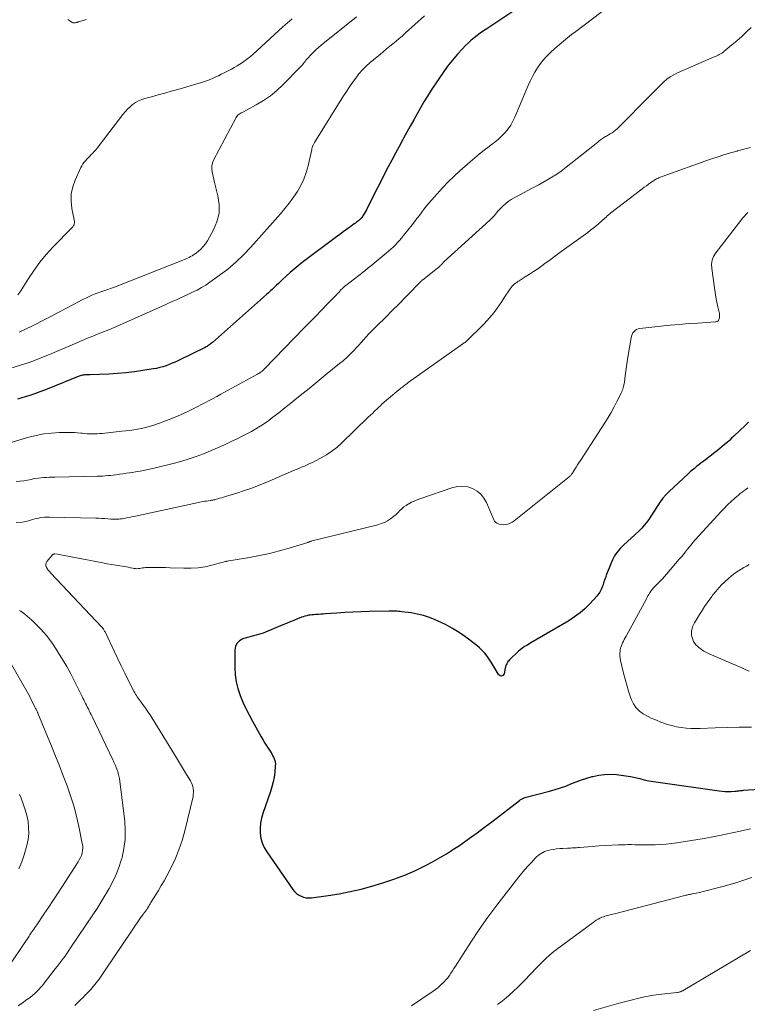
# Model space of a CAD drawing. Units: feet. Extents: x 2034996 to 2040005, y 539996 to 545000.
# Drawn here: x 2036669 to 2036809, y 540585 to 540775 of the extents above; entities that cross this region are included whole.
import ezdxf

# ---------------------------------------------------------------- set-up
doc = ezdxf.new("R2010")
doc.units = ezdxf.units.FT
doc.header["$LTSCALE"] = 100
doc.header["$MEASUREMENT"] = 0
doc.layers.add('CONTOUR INDEX', color=32, linetype='Continuous', lineweight=25)
doc.layers.add('CONTOUR INTERMEDIATE', color=40, linetype='Continuous', lineweight=15)

msp = doc.modelspace()

# ---------------------------------------------------------------- linework, layer by layer
at = {"layer": 'CONTOUR INDEX', "flags": 128}
for points, elevation in [([(2036765.07, 540777.57), (2036758.68, 540773.38), (2036758.05, 540772.95), (2036757.42, 540772.52), (2036756.81, 540772.06), (2036756.21, 540771.6), (2036755.62, 540771.11), (2036755.06, 540770.6), (2036754.51, 540770.07), (2036753.99, 540769.52), (2036753.01, 540768.44), (2036752.04, 540767.32), (2036751.11, 540766.16), (2036750.23, 540764.96), (2036749.39, 540763.74), (2036747.95, 540761.51), (2036747.24, 540760.38), (2036746.54, 540759.25), (2036745.87, 540758.1), (2036745.21, 540756.94), (2036744.57, 540755.77), (2036743.92, 540754.61), (2036743.27, 540753.44), (2036742.62, 540752.28), (2036742.46, 540751.99), (2036741.74, 540750.68), (2036741.03, 540749.37), (2036740.34, 540748.04), (2036739.65, 540746.71), (2036735.62, 540738.76), (2036735.45, 540738.43), (2036735.27, 540738.1), (2036735.07, 540737.78), (2036734.87, 540737.46), (2036734.54, 540736.94), (2036734.5, 540736.89), (2036734.46, 540736.84), (2036734.42, 540736.79), (2036734.37, 540736.74), (2036734.32, 540736.69), (2036734.27, 540736.65), (2036734.22, 540736.61), (2036734.17, 540736.56), (2036733.9, 540736.34), (2036733.7, 540736.19), (2036733.51, 540736.04), (2036733.32, 540735.9), (2036733.12, 540735.75), (2036732.24, 540735.11), (2036731.61, 540734.64), (2036730.97, 540734.17), (2036730.34, 540733.7), (2036729.71, 540733.23), (2036723.08, 540728.27), (2036722.28, 540727.65), (2036721.49, 540727.01), (2036720.72, 540726.34), (2036719.97, 540725.65), (2036719.26, 540724.98), (2036718.87, 540724.62), (2036718.48, 540724.25), (2036718.1, 540723.89), (2036717.71, 540723.52), (2036717.33, 540723.16), (2036716.94, 540722.79), (2036716.54, 540722.44), (2036716.15, 540722.08), (2036705.73, 540712.86), (2036705.57, 540712.72), (2036705.4, 540712.59), (2036705.24, 540712.46), (2036705.07, 540712.33), (2036704.89, 540712.22), (2036704.71, 540712.1), (2036704.53, 540712), (2036704.34, 540711.9), (2036699.18, 540709.37), (2036698.59, 540709.09), (2036698.01, 540708.84), (2036697.41, 540708.6), (2036696.8, 540708.38), (2036696.19, 540708.18), (2036695.57, 540708.01), (2036694.95, 540707.87), (2036694.32, 540707.75), (2036692.33, 540707.44), (2036690.7, 540707.21), (2036689.07, 540707.01), (2036687.42, 540706.87), (2036685.78, 540706.77), (2036682.15, 540706.62), (2036681.97, 540706.61), (2036681.79, 540706.61), (2036681.61, 540706.61), (2036681.42, 540706.61), (2036681.24, 540706.61), (2036681.06, 540706.6), (2036680.88, 540706.58), (2036680.7, 540706.55), (2036680.64, 540706.53), (2036680.43, 540706.48), (2036680.22, 540706.42), (2036680.02, 540706.35), (2036679.82, 540706.28), (2036674.18, 540703.99), (2036673.33, 540703.66), (2036672.47, 540703.33), (2036671.61, 540703.02), (2036670.75, 540702.72), (2036669.88, 540702.44), (2036669, 540702.17), (2036668.12, 540701.91)], 820), ([(2036809.16, 540697.48), (2036808.57, 540696.92), (2036806.34, 540694.8), (2036805.9, 540694.38), (2036805.46, 540693.97), (2036805.01, 540693.57), (2036804.55, 540693.16), (2036804.09, 540692.77), (2036803.63, 540692.38), (2036803.16, 540692), (2036802.68, 540691.63), (2036800.83, 540690.22), (2036800.41, 540689.89), (2036799.98, 540689.56), (2036799.56, 540689.24), (2036799.13, 540688.91), (2036798.71, 540688.58), (2036798.3, 540688.24), (2036797.89, 540687.88), (2036797.5, 540687.52), (2036793.85, 540684.12), (2036793.24, 540683.5), (2036792.66, 540682.85), (2036792.13, 540682.15), (2036791.64, 540681.42), (2036791.47, 540681.15), (2036791.09, 540680.54), (2036790.7, 540679.93), (2036790.31, 540679.33), (2036789.91, 540678.73), (2036789.49, 540678.15), (2036789.04, 540677.59), (2036788.56, 540677.06), (2036788.05, 540676.55), (2036785.03, 540673.74), (2036784.71, 540673.43), (2036784.4, 540673.12), (2036784.11, 540672.78), (2036783.82, 540672.44), (2036783.56, 540672.09), (2036783.32, 540671.72), (2036783.11, 540671.33), (2036782.93, 540670.93), (2036781.91, 540668.44), (2036781.72, 540667.96), (2036781.54, 540667.48), (2036781.37, 540666.99), (2036781.21, 540666.5), (2036781.09, 540666.13), (2036780.99, 540665.83), (2036780.88, 540665.53), (2036780.75, 540665.24), (2036780.61, 540664.95), (2036780.46, 540664.68), (2036780.29, 540664.41), (2036780.1, 540664.16), (2036779.89, 540663.91), (2036778.55, 540662.45), (2036777.63, 540661.53), (2036776.66, 540660.68), (2036775.61, 540659.91), (2036774.52, 540659.2), (2036767.19, 540654.92), (2036766.88, 540654.74), (2036766.57, 540654.56), (2036766.26, 540654.37), (2036765.95, 540654.19), (2036765.65, 540653.99), (2036765.36, 540653.78), (2036765.08, 540653.56), (2036764.81, 540653.32), (2036763.06, 540651.65), (2036762.9, 540651.48), (2036762.76, 540651.3), (2036762.64, 540651.1), (2036762.53, 540650.9), (2036762.44, 540650.68), (2036762.36, 540650.46), (2036762.3, 540650.23), (2036762.24, 540650.01), (2036762.02, 540648.96), (2036761.79, 540648.65), (2036761.53, 540648.5), (2036761.25, 540648.57), (2036760.93, 540648.79), (2036760.27, 540649.94), (2036759.91, 540650.56), (2036759.53, 540651.17), (2036759.13, 540651.77), (2036758.72, 540652.36), (2036758.28, 540652.92), (2036757.81, 540653.45), (2036757.29, 540653.93), (2036756.75, 540654.39), (2036754.6, 540656.01), (2036753.35, 540656.9), (2036752.05, 540657.72), (2036750.7, 540658.45), (2036749.32, 540659.11), (2036748.72, 540659.37), (2036747.59, 540659.81), (2036746.45, 540660.18), (2036745.27, 540660.46), (2036744.08, 540660.68), (2036742.29, 540660.93), (2036741.99, 540660.97), (2036741.68, 540661), (2036741.37, 540661.01), (2036741.06, 540661.02), (2036740.75, 540661.02), (2036740.44, 540661.02), (2036740.13, 540661.01), (2036739.82, 540661.01), (2036735.96, 540660.95), (2036734.41, 540660.91), (2036732.86, 540660.85), (2036731.31, 540660.76), (2036729.77, 540660.66), (2036727.53, 540660.49), (2036727.1, 540660.46), (2036726.67, 540660.43), (2036726.24, 540660.41), (2036725.81, 540660.38), (2036725.64, 540660.38), (2036725.3, 540660.35), (2036724.95, 540660.32), (2036724.61, 540660.28), (2036724.27, 540660.23), (2036723.93, 540660.16), (2036723.59, 540660.07), (2036723.26, 540659.97), (2036722.94, 540659.85), (2036722.16, 540659.54), (2036721.46, 540659.25), (2036720.75, 540658.97), (2036720.04, 540658.68), (2036719.34, 540658.38), (2036716.01, 540656.99), (2036715.55, 540656.82), (2036715.1, 540656.65), (2036714.63, 540656.52), (2036714.16, 540656.4), (2036713.68, 540656.28), (2036713.21, 540656.16), (2036712.74, 540656.03), (2036712.27, 540655.89), (2036711.63, 540655.69), (2036710.99, 540655.33), (2036710.49, 540654.87), (2036710.2, 540654.26), (2036710.06, 540653.54), (2036710.07, 540650.16), (2036710.16, 540648.78), (2036710.34, 540647.43), (2036710.67, 540646.1), (2036711.1, 540644.79), (2036711.63, 540643.51), (2036712.2, 540642.25), (2036712.82, 540641.01), (2036713.48, 540639.79), (2036715.16, 540636.79), (2036715.51, 540636.18), (2036715.87, 540635.58), (2036716.24, 540634.98), (2036716.62, 540634.4), (2036716.99, 540633.83), (2036717.18, 540633.52), (2036717.36, 540633.21), (2036717.52, 540632.89), (2036717.67, 540632.56), (2036717.78, 540632.23), (2036717.86, 540631.89), (2036717.89, 540631.54), (2036717.88, 540631.19), (2036717.76, 540629.99), (2036717.63, 540629.04), (2036717.46, 540628.1), (2036717.22, 540627.18), (2036716.94, 540626.26), (2036715.49, 540622.01), (2036715.23, 540621.08), (2036715.05, 540620.13), (2036714.98, 540619.17), (2036714.98, 540618.2), (2036715.11, 540617.25), (2036715.34, 540616.34), (2036715.73, 540615.47), (2036716.21, 540614.64), (2036721.26, 540607.35), (2036721.59, 540606.95), (2036721.96, 540606.59), (2036722.38, 540606.29), (2036722.84, 540606.04), (2036723.33, 540605.86), (2036723.83, 540605.74), (2036724.35, 540605.71), (2036724.87, 540605.74), (2036728.08, 540606.19), (2036730.2, 540606.53), (2036732.32, 540606.94), (2036734.41, 540607.44), (2036736.48, 540607.99), (2036738.6, 540608.61), (2036740.75, 540609.32), (2036742.87, 540610.1), (2036744.94, 540611.02), (2036746.97, 540612.03), (2036748.18, 540612.68), (2036749.56, 540613.45), (2036750.93, 540614.25), (2036752.26, 540615.1), (2036753.57, 540615.98), (2036753.9, 540616.21), (2036755.36, 540617.25), (2036756.8, 540618.29), (2036758.24, 540619.36), (2036759.66, 540620.43), (2036764.95, 540624.5), (2036765.1, 540624.61), (2036765.26, 540624.71), (2036765.41, 540624.8), (2036765.58, 540624.88), (2036765.74, 540624.95), (2036765.91, 540625.02), (2036766.09, 540625.08), (2036766.26, 540625.13), (2036770.79, 540626.33), (2036771.84, 540626.62), (2036772.87, 540626.95), (2036773.89, 540627.31), (2036774.9, 540627.7), (2036775.9, 540628.1), (2036776.92, 540628.47), (2036777.95, 540628.8), (2036778.99, 540629.12), (2036779.13, 540629.16), (2036780.26, 540629.41), (2036781.39, 540629.56), (2036782.53, 540629.58), (2036783.67, 540629.51), (2036784.59, 540629.4), (2036785.49, 540629.28), (2036786.39, 540629.13), (2036787.28, 540628.94), (2036788.17, 540628.73), (2036789.05, 540628.52), (2036789.94, 540628.33), (2036790.84, 540628.17), (2036791.74, 540628.03), (2036803.52, 540626.37), (2036804.09, 540626.31), (2036804.66, 540626.27), (2036805.23, 540626.26), (2036805.81, 540626.28), (2036806.54, 540626.32), (2036806.75, 540626.34), (2036806.96, 540626.36), (2036807.17, 540626.38), (2036807.38, 540626.4), (2036807.59, 540626.42), (2036807.8, 540626.44), (2036808.01, 540626.46), (2036808.22, 540626.48), (2036821.94, 540627.39)], 800)]:
    msp.add_lwpolyline(points, dxfattribs=dict(at, elevation=elevation))
at = {"layer": 'CONTOUR INTERMEDIATE', "flags": 128}
for points, elevation in [([(2036783.9, 540779.01), (2036775.84, 540772.86), (2036775.03, 540772.23), (2036774.23, 540771.6), (2036773.44, 540770.96), (2036772.65, 540770.3), (2036772.29, 540769.99), (2036771.7, 540769.48), (2036771.12, 540768.95), (2036770.56, 540768.4), (2036770.02, 540767.84), (2036769.5, 540767.25), (2036769.01, 540766.64), (2036768.57, 540766), (2036768.16, 540765.34), (2036767.97, 540765), (2036767.5, 540764.15), (2036767.05, 540763.29), (2036766.64, 540762.4), (2036766.25, 540761.51), (2036764.11, 540756.34), (2036763.72, 540755.54), (2036763.28, 540754.76), (2036762.77, 540754.04), (2036762.19, 540753.35), (2036761.57, 540752.7), (2036760.91, 540752.08), (2036760.23, 540751.5), (2036759.52, 540750.95), (2036759.1, 540750.64), (2036758.18, 540749.94), (2036757.26, 540749.22), (2036756.37, 540748.48), (2036755.49, 540747.72), (2036753.47, 540745.94), (2036752.32, 540744.89), (2036751.2, 540743.82), (2036750.13, 540742.7), (2036749.08, 540741.56), (2036748.05, 540740.38), (2036747.55, 540739.8), (2036747.06, 540739.21), (2036746.58, 540738.61), (2036746.12, 540738), (2036745.66, 540737.38), (2036745.2, 540736.77), (2036744.73, 540736.16), (2036744.26, 540735.56), (2036742.62, 540733.46), (2036742.25, 540733), (2036741.86, 540732.55), (2036741.45, 540732.11), (2036741.03, 540731.68), (2036740.59, 540731.27), (2036740.15, 540730.87), (2036739.7, 540730.47), (2036739.25, 540730.08), (2036736.15, 540727.51), (2036735.88, 540727.29), (2036735.61, 540727.07), (2036735.34, 540726.84), (2036735.06, 540726.62), (2036734.79, 540726.4), (2036734.52, 540726.18), (2036734.24, 540725.97), (2036733.96, 540725.75), (2036731.46, 540723.84), (2036731.38, 540723.78), (2036731.29, 540723.71), (2036731.21, 540723.64), (2036731.13, 540723.57), (2036731.05, 540723.5), (2036730.98, 540723.43), (2036730.9, 540723.35), (2036730.83, 540723.28), (2036730.54, 540722.98), (2036730.32, 540722.75), (2036730.11, 540722.52), (2036729.89, 540722.3), (2036729.67, 540722.07), (2036727.89, 540720.24), (2036726.78, 540719.1), (2036725.68, 540717.96), (2036724.57, 540716.81), (2036723.46, 540715.67), (2036715.79, 540707.77), (2036715.64, 540707.62), (2036715.48, 540707.48), (2036715.32, 540707.34), (2036715.15, 540707.2), (2036714.98, 540707.08), (2036714.8, 540706.96), (2036714.62, 540706.85), (2036714.44, 540706.74), (2036708.1, 540703.27), (2036707.36, 540702.87), (2036706.62, 540702.46), (2036705.88, 540702.06), (2036705.14, 540701.66), (2036704.39, 540701.27), (2036703.65, 540700.88), (2036702.9, 540700.49), (2036702.14, 540700.12), (2036700.86, 540699.48), (2036699.56, 540698.87), (2036698.25, 540698.3), (2036696.91, 540697.78), (2036695.55, 540697.3), (2036694.27, 540696.87), (2036693.54, 540696.65), (2036692.81, 540696.45), (2036692.06, 540696.28), (2036691.32, 540696.13), (2036690.56, 540696.01), (2036689.81, 540695.9), (2036689.05, 540695.8), (2036688.29, 540695.72), (2036684.48, 540695.33), (2036684, 540695.29), (2036683.52, 540695.25), (2036683.03, 540695.23), (2036682.54, 540695.22), (2036682.06, 540695.23), (2036681.57, 540695.25), (2036681.09, 540695.29), (2036680.61, 540695.34), (2036680.36, 540695.38), (2036679.75, 540695.45), (2036679.14, 540695.49), (2036678.53, 540695.51), (2036677.92, 540695.52), (2036676.17, 540695.48), (2036674.69, 540695.38), (2036673.22, 540695.22), (2036671.77, 540694.93), (2036670.33, 540694.57), (2036661.43, 540691.97)], 816), ([(2036746.68, 540775.85), (2036742.94, 540772.49), (2036742.36, 540771.97), (2036741.76, 540771.46), (2036741.16, 540770.97), (2036740.55, 540770.48), (2036739.94, 540769.99), (2036739.34, 540769.5), (2036738.74, 540769), (2036738.14, 540768.5), (2036736.2, 540766.85), (2036735.43, 540766.16), (2036734.7, 540765.43), (2036734.02, 540764.65), (2036733.38, 540763.84), (2036732.77, 540763), (2036732.17, 540762.14), (2036731.6, 540761.28), (2036731.04, 540760.41), (2036725.44, 540751.44), (2036725.37, 540751.31), (2036725.29, 540751.18), (2036725.22, 540751.05), (2036725.15, 540750.91), (2036725.09, 540750.81), (2036725.06, 540750.73), (2036725.02, 540750.64), (2036724.99, 540750.55), (2036724.97, 540750.46), (2036724.96, 540750.37), (2036724.94, 540750.27), (2036724.92, 540750.18), (2036724.9, 540750.09), (2036724.22, 540746.95), (2036723.86, 540745.64), (2036723.41, 540744.38), (2036722.83, 540743.16), (2036722.15, 540741.99), (2036721.38, 540740.86), (2036720.58, 540739.76), (2036719.73, 540738.69), (2036718.85, 540737.65), (2036713.17, 540731.27), (2036711.74, 540729.78), (2036710.26, 540728.35), (2036708.69, 540727.02), (2036707.05, 540725.76), (2036705.27, 540724.48), (2036704.46, 540723.94), (2036703.64, 540723.43), (2036702.79, 540722.97), (2036701.93, 540722.54), (2036701.53, 540722.36), (2036700.85, 540722.05), (2036700.16, 540721.73), (2036699.48, 540721.42), (2036698.79, 540721.11), (2036698.11, 540720.8), (2036697.42, 540720.5), (2036696.74, 540720.19), (2036696.05, 540719.88), (2036687.8, 540716.2), (2036686.78, 540715.76), (2036685.76, 540715.32), (2036684.74, 540714.91), (2036683.71, 540714.5), (2036682.68, 540714.09), (2036681.65, 540713.68), (2036680.63, 540713.25), (2036679.61, 540712.82), (2036674.32, 540710.55), (2036673.83, 540710.34), (2036673.35, 540710.14), (2036672.87, 540709.94), (2036672.38, 540709.74), (2036671.89, 540709.55), (2036671.4, 540709.36), (2036670.91, 540709.19), (2036670.41, 540709.02), (2036664.99, 540707.31)], 824), ([(2036721.13, 540775.27), (2036720.67, 540774.9), (2036720.22, 540774.52), (2036719.78, 540774.13), (2036719.33, 540773.73), (2036713.53, 540768.42), (2036713.06, 540768.01), (2036712.58, 540767.61), (2036712.08, 540767.23), (2036711.57, 540766.87), (2036711.05, 540766.53), (2036710.51, 540766.2), (2036709.97, 540765.89), (2036709.42, 540765.59), (2036707.99, 540764.85), (2036707.46, 540764.59), (2036706.94, 540764.32), (2036706.41, 540764.07), (2036705.87, 540763.82), (2036705.34, 540763.59), (2036704.79, 540763.37), (2036704.24, 540763.18), (2036703.67, 540763), (2036699.09, 540761.68), (2036697.81, 540761.32), (2036696.54, 540760.96), (2036695.26, 540760.61), (2036693.98, 540760.27), (2036692.74, 540759.94), (2036692.1, 540759.73), (2036691.49, 540759.47), (2036690.91, 540759.13), (2036690.36, 540758.74), (2036689.85, 540758.3), (2036689.36, 540757.84), (2036688.9, 540757.34), (2036688.47, 540756.81), (2036683.88, 540750.82), (2036683.56, 540750.42), (2036683.23, 540750.02), (2036682.89, 540749.63), (2036682.54, 540749.26), (2036682.38, 540749.09), (2036682.1, 540748.8), (2036681.83, 540748.51), (2036681.55, 540748.21), (2036681.27, 540747.92), (2036681.01, 540747.62), (2036680.77, 540747.3), (2036680.57, 540746.95), (2036680.38, 540746.6), (2036679.28, 540744.19), (2036678.81, 540742.85), (2036678.52, 540741.5), (2036678.49, 540740.11), (2036678.63, 540738.71), (2036679.12, 540736.18), (2036679.14, 540736.02), (2036679.14, 540735.87), (2036679.1, 540735.72), (2036679.05, 540735.57), (2036678.98, 540735.43), (2036678.9, 540735.3), (2036678.8, 540735.17), (2036678.7, 540735.05), (2036674.95, 540731.21), (2036673.67, 540729.8), (2036672.45, 540728.34), (2036671.34, 540726.81), (2036670.29, 540725.22), (2036669.33, 540723.64), (2036668.78, 540722.83), (2036668.18, 540722.07)], 832), ([(2036733.52, 540775.66), (2036726.75, 540770.21), (2036726.22, 540769.76), (2036725.7, 540769.3), (2036725.2, 540768.82), (2036724.72, 540768.32), (2036724.15, 540767.7), (2036723.97, 540767.49), (2036723.79, 540767.28), (2036723.62, 540767.06), (2036723.45, 540766.84), (2036723.28, 540766.62), (2036723.11, 540766.41), (2036722.92, 540766.2), (2036722.73, 540766), (2036719.35, 540762.54), (2036718.16, 540761.44), (2036716.92, 540760.41), (2036715.58, 540759.5), (2036714.19, 540758.68), (2036711.71, 540757.35), (2036711.51, 540757.24), (2036711.32, 540757.13), (2036711.12, 540757.02), (2036710.92, 540756.91), (2036710.74, 540756.78), (2036710.58, 540756.64), (2036710.44, 540756.47), (2036710.32, 540756.28), (2036705.96, 540748.03), (2036705.75, 540747.49), (2036705.62, 540746.94), (2036705.61, 540746.37), (2036705.67, 540745.79), (2036705.81, 540745.21), (2036705.95, 540744.62), (2036706.1, 540744.04), (2036706.24, 540743.45), (2036706.82, 540741.15), (2036707.05, 540739.45), (2036707.02, 540737.78), (2036706.61, 540736.16), (2036705.95, 540734.57), (2036704.78, 540732.48), (2036704.4, 540731.89), (2036703.98, 540731.35), (2036703.5, 540730.86), (2036702.97, 540730.4), (2036702.39, 540729.96), (2036702.11, 540729.76), (2036701.84, 540729.58), (2036701.54, 540729.42), (2036701.25, 540729.28), (2036700.94, 540729.14), (2036700.64, 540729.01), (2036700.33, 540728.88), (2036700.02, 540728.75), (2036686.84, 540723.53), (2036686.48, 540723.39), (2036686.11, 540723.25), (2036685.74, 540723.13), (2036685.37, 540723.01), (2036684.99, 540722.89), (2036684.62, 540722.77), (2036684.25, 540722.64), (2036683.88, 540722.51), (2036682.91, 540722.16), (2036682.63, 540722.06), (2036682.35, 540721.95), (2036682.09, 540721.82), (2036681.82, 540721.69), (2036681.56, 540721.55), (2036681.3, 540721.41), (2036681.03, 540721.28), (2036680.77, 540721.14), (2036677.61, 540719.47), (2036676.09, 540718.68), (2036674.57, 540717.89), (2036673.05, 540717.11), (2036671.53, 540716.34), (2036670.89, 540716.02), (2036669.68, 540715.42), (2036668.45, 540714.83)], 828), ([(2036681.39, 540775.15), (2036680.85, 540774.98), (2036679.88, 540774.7), (2036679.83, 540774.68), (2036679.77, 540774.66), (2036679.72, 540774.64), (2036679.67, 540774.62), (2036679.61, 540774.6), (2036679.56, 540774.58), (2036679.51, 540774.57), (2036679.45, 540774.55), (2036679.26, 540774.5), (2036679.11, 540774.48), (2036678.96, 540774.48), (2036678.83, 540774.53), (2036678.69, 540774.59), (2036678.23, 540774.92), (2036677.87, 540775.18)], 836), ([(2036809.69, 540773.61), (2036808.77, 540772.75), (2036807.85, 540771.9), (2036806.9, 540771.07), (2036805.94, 540770.25), (2036804.42, 540768.98), (2036804.21, 540768.82), (2036803.99, 540768.66), (2036803.76, 540768.52), (2036803.52, 540768.39), (2036803.28, 540768.27), (2036803.04, 540768.15), (2036802.79, 540768.04), (2036802.54, 540767.93), (2036795.47, 540764.86), (2036794.75, 540764.5), (2036794.07, 540764.09), (2036793.42, 540763.62), (2036792.81, 540763.1), (2036792.23, 540762.54), (2036791.64, 540761.98), (2036791.07, 540761.41), (2036790.5, 540760.84), (2036783.8, 540754.07), (2036783.49, 540753.79), (2036783.17, 540753.53), (2036782.83, 540753.29), (2036782.47, 540753.08), (2036782.13, 540752.89), (2036781.93, 540752.78), (2036781.74, 540752.67), (2036781.54, 540752.56), (2036781.35, 540752.44), (2036781.16, 540752.32), (2036780.97, 540752.2), (2036780.79, 540752.06), (2036780.62, 540751.93), (2036780.36, 540751.72), (2036780.06, 540751.47), (2036779.76, 540751.23), (2036779.46, 540750.98), (2036779.15, 540750.74), (2036774.01, 540746.67), (2036773, 540745.91), (2036771.97, 540745.19), (2036770.89, 540744.52), (2036769.8, 540743.89), (2036768.68, 540743.29), (2036767.57, 540742.68), (2036766.45, 540742.08), (2036765.33, 540741.49), (2036763.97, 540740.76), (2036763.39, 540740.41), (2036762.82, 540740.03), (2036762.29, 540739.6), (2036761.78, 540739.15), (2036761.34, 540738.71), (2036761.08, 540738.44), (2036760.82, 540738.16), (2036760.57, 540737.88), (2036760.33, 540737.58), (2036760.08, 540737.29), (2036759.83, 540737.01), (2036759.56, 540736.74), (2036759.29, 540736.48), (2036750.41, 540728.4), (2036750.28, 540728.29), (2036750.16, 540728.16), (2036750.04, 540728.04), (2036749.92, 540727.91), (2036749.84, 540727.82), (2036749.77, 540727.74), (2036749.69, 540727.65), (2036749.61, 540727.57), (2036749.53, 540727.49), (2036749.45, 540727.4), (2036749.37, 540727.33), (2036749.28, 540727.25), (2036749.19, 540727.18), (2036746.33, 540724.97), (2036746.26, 540724.91), (2036746.18, 540724.85), (2036746.11, 540724.78), (2036746.03, 540724.72), (2036745.96, 540724.65), (2036745.89, 540724.58), (2036745.82, 540724.52), (2036745.76, 540724.45), (2036741.19, 540719.76), (2036740.95, 540719.51), (2036740.7, 540719.26), (2036740.44, 540719.01), (2036740.19, 540718.76), (2036739.93, 540718.51), (2036739.68, 540718.27), (2036739.43, 540718.02), (2036739.17, 540717.77), (2036737.43, 540716.08), (2036736.92, 540715.57), (2036736.41, 540715.04), (2036735.92, 540714.51), (2036735.43, 540713.96), (2036734.95, 540713.41), (2036734.47, 540712.87), (2036733.98, 540712.33), (2036733.48, 540711.8), (2036733.14, 540711.43), (2036732.46, 540710.73), (2036731.75, 540710.05), (2036731.02, 540709.4), (2036730.28, 540708.78), (2036727.89, 540706.85), (2036726.72, 540705.91), (2036725.55, 540704.96), (2036724.39, 540704.01), (2036723.22, 540703.06), (2036722.06, 540702.11), (2036720.89, 540701.16), (2036719.71, 540700.23), (2036718.53, 540699.3), (2036717.41, 540698.42), (2036716.61, 540697.82), (2036715.81, 540697.25), (2036714.97, 540696.71), (2036714.13, 540696.2), (2036713.26, 540695.71), (2036712.39, 540695.24), (2036711.51, 540694.78), (2036710.62, 540694.34), (2036709.38, 540693.75), (2036708.05, 540693.13), (2036706.71, 540692.53), (2036705.36, 540691.95), (2036704, 540691.39), (2036702.62, 540690.87), (2036701.24, 540690.39), (2036699.83, 540689.97), (2036698.41, 540689.58), (2036694.49, 540688.61), (2036693.6, 540688.4), (2036692.7, 540688.21), (2036691.81, 540688.04), (2036690.9, 540687.89), (2036690.34, 540687.8), (2036689.72, 540687.71), (2036689.1, 540687.62), (2036688.47, 540687.53), (2036687.85, 540687.44), (2036687.62, 540687.41), (2036687.11, 540687.35), (2036686.6, 540687.28), (2036686.09, 540687.23), (2036685.58, 540687.18), (2036685.06, 540687.13), (2036684.55, 540687.1), (2036684.04, 540687.08), (2036683.52, 540687.06), (2036675.32, 540686.9), (2036674.8, 540686.89), (2036674.28, 540686.87), (2036673.77, 540686.84), (2036673.25, 540686.81), (2036672.74, 540686.76), (2036672.22, 540686.7), (2036671.71, 540686.62), (2036671.2, 540686.53), (2036670.79, 540686.44), (2036670.07, 540686.31), (2036669.35, 540686.19), (2036668.62, 540686.09), (2036667.9, 540686.02)], 812), ([(2036809.52, 540750.44), (2036808.28, 540750.13), (2036807.05, 540749.81), (2036806.94, 540749.78), (2036805.65, 540749.42), (2036804.37, 540749.03), (2036803.1, 540748.62), (2036801.84, 540748.19), (2036792.5, 540744.86), (2036792.28, 540744.78), (2036792.06, 540744.69), (2036791.85, 540744.6), (2036791.64, 540744.5), (2036791.43, 540744.4), (2036791.22, 540744.29), (2036791.02, 540744.17), (2036790.82, 540744.04), (2036790.32, 540743.71), (2036789.88, 540743.41), (2036789.45, 540743.1), (2036789.02, 540742.79), (2036788.59, 540742.46), (2036782.63, 540737.85), (2036782.39, 540737.66), (2036782.15, 540737.47), (2036781.92, 540737.27), (2036781.69, 540737.06), (2036781.47, 540736.85), (2036781.24, 540736.65), (2036781.01, 540736.45), (2036780.78, 540736.24), (2036780.23, 540735.76), (2036779.71, 540735.32), (2036779.2, 540734.9), (2036778.66, 540734.49), (2036778.13, 540734.08), (2036774.1, 540731.16), (2036773.04, 540730.38), (2036771.98, 540729.61), (2036770.91, 540728.83), (2036769.85, 540728.06), (2036769.29, 540727.65), (2036768.5, 540727.09), (2036767.71, 540726.54), (2036766.9, 540726.01), (2036766.08, 540725.49), (2036764.93, 540724.78), (2036764.68, 540724.62), (2036764.44, 540724.45), (2036764.21, 540724.28), (2036763.98, 540724.09), (2036763.76, 540723.9), (2036763.56, 540723.69), (2036763.37, 540723.47), (2036763.2, 540723.23), (2036761.99, 540721.42), (2036761.55, 540720.77), (2036761.11, 540720.12), (2036760.65, 540719.48), (2036760.2, 540718.84), (2036759.72, 540718.22), (2036759.22, 540717.61), (2036758.69, 540717.03), (2036758.15, 540716.47), (2036754.55, 540712.93), (2036754.47, 540712.88), (2036754.32, 540712.79), (2036754.25, 540712.75), (2036754.17, 540712.7), (2036754.1, 540712.65), (2036754.03, 540712.6), (2036743.51, 540705.12), (2036743.28, 540704.95), (2036743.05, 540704.78), (2036742.83, 540704.61), (2036742.6, 540704.44), (2036742.38, 540704.27), (2036742.16, 540704.09), (2036741.94, 540703.91), (2036741.72, 540703.73), (2036739.7, 540702.03), (2036739.47, 540701.83), (2036739.25, 540701.64), (2036739.02, 540701.45), (2036738.8, 540701.26), (2036738.57, 540701.06), (2036738.35, 540700.87), (2036738.14, 540700.66), (2036737.92, 540700.46), (2036737.5, 540700.06), (2036737.08, 540699.66), (2036736.66, 540699.25), (2036736.24, 540698.84), (2036735.82, 540698.44), (2036730.64, 540693.43), (2036729.73, 540692.62), (2036728.77, 540691.87), (2036727.76, 540691.2), (2036726.7, 540690.59), (2036725.52, 540689.99), (2036725.02, 540689.73), (2036724.51, 540689.49), (2036724, 540689.25), (2036723.48, 540689.03), (2036722.96, 540688.81), (2036722.44, 540688.58), (2036721.92, 540688.36), (2036721.4, 540688.14), (2036716.21, 540685.91), (2036714.79, 540685.33), (2036713.37, 540684.78), (2036711.92, 540684.28), (2036710.46, 540683.8), (2036708.26, 540683.12), (2036707.9, 540683.01), (2036707.53, 540682.9), (2036707.17, 540682.8), (2036706.8, 540682.7), (2036706.31, 540682.56), (2036706.19, 540682.53), (2036706.07, 540682.5), (2036705.95, 540682.48), (2036705.83, 540682.46), (2036705.71, 540682.44), (2036705.58, 540682.42), (2036705.46, 540682.4), (2036705.34, 540682.38), (2036704.93, 540682.33), (2036704.6, 540682.28), (2036704.27, 540682.23), (2036703.94, 540682.17), (2036703.62, 540682.11), (2036690.88, 540679.38), (2036690.4, 540679.28), (2036689.93, 540679.18), (2036689.45, 540679.09), (2036688.97, 540678.99), (2036688.63, 540678.92), (2036688.32, 540678.87), (2036688.01, 540678.83), (2036687.7, 540678.8), (2036687.39, 540678.78), (2036687.08, 540678.77), (2036686.76, 540678.77), (2036686.45, 540678.78), (2036686.14, 540678.8), (2036685.59, 540678.84), (2036685, 540678.88), (2036684.42, 540678.92), (2036683.83, 540678.94), (2036683.24, 540678.96), (2036674.29, 540679.18), (2036673.81, 540679.17), (2036673.34, 540679.15), (2036672.86, 540679.1), (2036672.39, 540679.03), (2036672.27, 540679), (2036671.86, 540678.92), (2036671.46, 540678.82), (2036671.05, 540678.71), (2036670.66, 540678.58), (2036670.26, 540678.46), (2036669.85, 540678.35), (2036669.45, 540678.28), (2036669.03, 540678.22), (2036667.87, 540678.11)], 808), ([(2036809.03, 540737.93), (2036808.09, 540736.89), (2036807.2, 540735.8), (2036802.83, 540730.13), (2036802.43, 540729.44), (2036802.14, 540728.72), (2036802.03, 540727.95), (2036802.05, 540727.15), (2036802.58, 540723.4), (2036802.72, 540722.48), (2036802.87, 540721.57), (2036803.05, 540720.66), (2036803.24, 540719.75), (2036803.54, 540718.42), (2036803.58, 540718.18), (2036803.58, 540717.94), (2036803.55, 540717.7), (2036803.5, 540717.47), (2036803.42, 540717.22), (2036803.37, 540717.12), (2036803.31, 540717.04), (2036803.23, 540716.97), (2036803.13, 540716.92), (2036803.03, 540716.88), (2036802.92, 540716.85), (2036802.81, 540716.83), (2036802.7, 540716.82), (2036799.37, 540716.61), (2036797.59, 540716.49), (2036795.82, 540716.35), (2036794.05, 540716.18), (2036792.27, 540716.01), (2036788.2, 540715.57), (2036787.88, 540715.49), (2036787.58, 540715.38), (2036787.32, 540715.2), (2036787.07, 540714.97), (2036786.87, 540714.7), (2036786.71, 540714.41), (2036786.6, 540714.1), (2036786.51, 540713.77), (2036785.9, 540710), (2036785.76, 540709.11), (2036785.63, 540708.22), (2036785.5, 540707.33), (2036785.38, 540706.43), (2036785.22, 540705.19), (2036785.18, 540704.92), (2036785.13, 540704.65), (2036785.07, 540704.39), (2036784.99, 540704.12), (2036784.91, 540703.86), (2036784.81, 540703.61), (2036784.7, 540703.36), (2036784.59, 540703.11), (2036783.78, 540701.47), (2036783.24, 540700.42), (2036782.67, 540699.38), (2036782.07, 540698.36), (2036781.44, 540697.35), (2036776.72, 540690.07), (2036776.45, 540689.66), (2036776.18, 540689.24), (2036775.92, 540688.82), (2036775.65, 540688.4), (2036775.27, 540687.79), (2036775.2, 540687.68), (2036775.12, 540687.56), (2036775.03, 540687.45), (2036774.95, 540687.34), (2036774.86, 540687.23), (2036774.76, 540687.13), (2036774.66, 540687.04), (2036774.55, 540686.95), (2036764.3, 540678.7), (2036763.94, 540678.43), (2036763.56, 540678.2), (2036763.16, 540678.01), (2036762.75, 540677.84), (2036762.71, 540677.83), (2036762.3, 540677.73), (2036761.9, 540677.69), (2036761.5, 540677.73), (2036761.09, 540677.82), (2036760.9, 540677.88), (2036760.62, 540678.02), (2036760.37, 540678.19), (2036760.18, 540678.42), (2036760.03, 540678.68), (2036758.62, 540681.99), (2036758.13, 540682.85), (2036757.54, 540683.61), (2036756.79, 540684.21), (2036755.94, 540684.71), (2036754.99, 540685), (2036754.04, 540685.14), (2036753.08, 540685.08), (2036752.12, 540684.87), (2036745.75, 540682.69), (2036745.21, 540682.49), (2036744.68, 540682.28), (2036744.16, 540682.03), (2036743.65, 540681.76), (2036743.56, 540681.71), (2036743.12, 540681.44), (2036742.69, 540681.14), (2036742.29, 540680.8), (2036741.92, 540680.43), (2036741.55, 540680.06), (2036741.16, 540679.7), (2036740.76, 540679.37), (2036740.35, 540679.04), (2036740.09, 540678.85), (2036739.52, 540678.48), (2036738.92, 540678.16), (2036738.3, 540677.91), (2036737.65, 540677.71), (2036724.96, 540674.57), (2036724.94, 540674.57), (2036724.92, 540674.56), (2036724.91, 540674.56), (2036724.89, 540674.55), (2036724.81, 540674.53), (2036724.79, 540674.53), (2036724.77, 540674.52), (2036724.75, 540674.52), (2036724.74, 540674.51), (2036724.56, 540674.45), (2036724.45, 540674.41), (2036724.34, 540674.37), (2036724.24, 540674.34), (2036724.13, 540674.3), (2036720.57, 540673.2), (2036718.67, 540672.65), (2036716.76, 540672.16), (2036714.83, 540671.74), (2036712.89, 540671.38), (2036708.55, 540670.66), (2036708.53, 540670.65), (2036708.5, 540670.65), (2036708.48, 540670.64), (2036708.46, 540670.64), (2036708.37, 540670.61), (2036708.35, 540670.61), (2036708.33, 540670.6), (2036708.3, 540670.59), (2036708.28, 540670.59), (2036705.66, 540669.89), (2036704.32, 540669.6), (2036702.98, 540669.39), (2036701.62, 540669.31), (2036700.25, 540669.3), (2036697.58, 540669.42), (2036696.7, 540669.45), (2036695.82, 540669.47), (2036694.93, 540669.47), (2036694.05, 540669.46), (2036692.86, 540669.43), (2036692.58, 540669.42), (2036692.29, 540669.39), (2036692.01, 540669.34), (2036691.73, 540669.29), (2036691.45, 540669.24), (2036691.17, 540669.22), (2036690.88, 540669.24), (2036690.6, 540669.28), (2036690.37, 540669.33), (2036689.96, 540669.41), (2036689.56, 540669.49), (2036689.16, 540669.56), (2036688.76, 540669.62), (2036687.91, 540669.76), (2036687.09, 540669.89), (2036686.26, 540670.03), (2036685.44, 540670.18), (2036684.62, 540670.34), (2036677.16, 540671.8), (2036676.84, 540671.86), (2036676.51, 540671.91), (2036676.19, 540671.96), (2036675.86, 540672), (2036675.32, 540672.06), (2036675.26, 540672.07), (2036675.2, 540672.06), (2036675.14, 540672.05), (2036675.09, 540672.04), (2036675.03, 540672.01), (2036674.98, 540671.98), (2036674.94, 540671.95), (2036674.9, 540671.9), (2036673.83, 540670.6), (2036673.68, 540670.33), (2036673.61, 540670.04), (2036673.64, 540669.75), (2036673.75, 540669.46), (2036673.94, 540669.16), (2036674.15, 540668.88), (2036674.37, 540668.61), (2036674.6, 540668.34), (2036684.38, 540658.02), (2036684.43, 540657.97), (2036684.48, 540657.92), (2036684.52, 540657.86), (2036684.57, 540657.81), (2036684.61, 540657.75), (2036684.66, 540657.69), (2036684.7, 540657.63), (2036684.74, 540657.57), (2036684.81, 540657.45), (2036684.89, 540657.32), (2036684.96, 540657.19), (2036685.03, 540657.06), (2036685.09, 540656.93), (2036686.83, 540653.22), (2036687.49, 540651.84), (2036688.15, 540650.47), (2036688.82, 540649.1), (2036689.51, 540647.74), (2036690.61, 540645.58), (2036690.75, 540645.3), (2036690.91, 540645.03), (2036691.08, 540644.77), (2036691.25, 540644.5), (2036691.43, 540644.25), (2036691.61, 540643.99), (2036691.79, 540643.74), (2036691.98, 540643.48), (2036692.47, 540642.82), (2036692.9, 540642.23), (2036693.31, 540641.63), (2036693.71, 540641.02), (2036694.1, 540640.4), (2036698.43, 540633.38), (2036699.02, 540632.42), (2036699.6, 540631.46), (2036700.18, 540630.5), (2036700.75, 540629.54), (2036701.5, 540628.28), (2036701.68, 540627.93), (2036701.83, 540627.58), (2036701.95, 540627.21), (2036702.04, 540626.83), (2036702.09, 540626.45), (2036702.1, 540626.06), (2036702.06, 540625.68), (2036702, 540625.3), (2036700.4, 540618.66), (2036699.88, 540616.81), (2036699.27, 540614.99), (2036698.54, 540613.22), (2036697.72, 540611.49), (2036696.95, 540610.01), (2036696.43, 540609.05), (2036695.89, 540608.09), (2036695.33, 540607.16), (2036694.75, 540606.23), (2036693.85, 540604.82), (2036693.71, 540604.6), (2036693.58, 540604.38), (2036693.45, 540604.16), (2036693.32, 540603.94), (2036693.23, 540603.77), (2036693.15, 540603.64), (2036693.07, 540603.5), (2036692.99, 540603.37), (2036692.9, 540603.24), (2036692.8, 540603.11), (2036692.71, 540602.98), (2036692.61, 540602.86), (2036692.51, 540602.73), (2036692.47, 540602.69), (2036692.36, 540602.54), (2036692.24, 540602.39), (2036692.13, 540602.23), (2036692.02, 540602.08), (2036684.96, 540591.58), (2036684.43, 540590.82), (2036683.89, 540590.08), (2036683.32, 540589.36), (2036682.74, 540588.65), (2036682.26, 540588.08), (2036681.9, 540587.67), (2036681.53, 540587.27), (2036681.16, 540586.87), (2036680.78, 540586.48), (2036680.39, 540586.1), (2036680, 540585.72), (2036679.6, 540585.35), (2036679.19, 540584.99)], 804), ([(2036809.01, 540684.79), (2036808.64, 540684.53), (2036808.28, 540684.27), (2036807.92, 540684), (2036807.57, 540683.72), (2036807.22, 540683.43), (2036806.88, 540683.14), (2036806.54, 540682.84), (2036805.81, 540682.17), (2036805.12, 540681.52), (2036804.45, 540680.86), (2036803.79, 540680.18), (2036803.15, 540679.49), (2036798.87, 540674.76), (2036798.48, 540674.31), (2036798.09, 540673.85), (2036797.71, 540673.38), (2036797.33, 540672.91), (2036796.96, 540672.44), (2036796.59, 540671.97), (2036796.2, 540671.5), (2036795.81, 540671.04), (2036793.36, 540668.18), (2036792.96, 540667.73), (2036792.56, 540667.29), (2036792.15, 540666.86), (2036791.73, 540666.43), (2036791.17, 540665.87), (2036791.03, 540665.73), (2036790.89, 540665.59), (2036790.76, 540665.44), (2036790.63, 540665.29), (2036790.51, 540665.14), (2036790.39, 540664.98), (2036790.28, 540664.82), (2036790.17, 540664.65), (2036790.06, 540664.48), (2036789.9, 540664.22), (2036789.75, 540663.96), (2036789.6, 540663.7), (2036789.45, 540663.44), (2036785.54, 540656.22), (2036785.37, 540655.89), (2036785.19, 540655.56), (2036785.02, 540655.23), (2036784.85, 540654.9), (2036784.7, 540654.57), (2036784.57, 540654.22), (2036784.47, 540653.87), (2036784.4, 540653.51), (2036784.38, 540653.34), (2036784.34, 540652.88), (2036784.33, 540652.43), (2036784.38, 540651.98), (2036784.46, 540651.53), (2036785.04, 540649.1), (2036785.34, 540647.92), (2036785.66, 540646.76), (2036786.02, 540645.6), (2036786.41, 540644.46), (2036786.59, 540643.95), (2036786.99, 540643.13), (2036787.48, 540642.39), (2036788.12, 540641.77), (2036788.85, 540641.23), (2036789.68, 540640.78), (2036790.52, 540640.36), (2036791.38, 540639.98), (2036792.26, 540639.63), (2036792.65, 540639.48), (2036793.51, 540639.2), (2036794.39, 540638.95), (2036795.27, 540638.75), (2036796.17, 540638.59), (2036796.19, 540638.59), (2036797.1, 540638.48), (2036798.02, 540638.41), (2036798.94, 540638.38), (2036799.86, 540638.39), (2036802.7, 540638.5), (2036805.04, 540638.58), (2036807.38, 540638.64), (2036809.72, 540638.66)], 796), ([(2036809.3, 540670.02), (2036808.77, 540669.72), (2036808.26, 540669.43), (2036807.75, 540669.13), (2036807.24, 540668.83), (2036806.74, 540668.51), (2036806.26, 540668.17), (2036805.81, 540667.81), (2036805.37, 540667.42), (2036803.84, 540665.97), (2036803.76, 540665.89), (2036803.68, 540665.81), (2036803.6, 540665.72), (2036803.53, 540665.63), (2036803.45, 540665.54), (2036803.38, 540665.45), (2036803.31, 540665.36), (2036803.23, 540665.28), (2036802.79, 540664.76), (2036802.69, 540664.65), (2036802.6, 540664.55), (2036802.51, 540664.44), (2036802.42, 540664.33), (2036802.33, 540664.22), (2036802.24, 540664.11), (2036802.16, 540664), (2036802.07, 540663.89), (2036801.2, 540662.65), (2036800.69, 540661.91), (2036800.19, 540661.16), (2036799.7, 540660.4), (2036799.23, 540659.64), (2036798.72, 540658.78), (2036798.53, 540658.41), (2036798.37, 540658.03), (2036798.26, 540657.63), (2036798.18, 540657.21), (2036798.16, 540656.8), (2036798.18, 540656.38), (2036798.26, 540655.98), (2036798.39, 540655.58), (2036798.39, 540655.57), (2036798.57, 540655.18), (2036798.79, 540654.82), (2036799.06, 540654.5), (2036799.36, 540654.2), (2036799.6, 540654.01), (2036800.06, 540653.65), (2036800.54, 540653.33), (2036801.05, 540653.05), (2036801.57, 540652.79), (2036806.18, 540650.84), (2036806.7, 540650.62), (2036807.22, 540650.39), (2036807.74, 540650.16), (2036808.25, 540649.92), (2036808.76, 540649.68), (2036809.27, 540649.43)], 792), ([(2036668.52, 540661.16), (2036668.78, 540661.01), (2036669.04, 540660.84), (2036669.29, 540660.66), (2036669.53, 540660.46), (2036670.88, 540659.28), (2036671.48, 540658.74), (2036672.07, 540658.17), (2036672.64, 540657.59), (2036673.19, 540656.99), (2036673.72, 540656.36), (2036674.22, 540655.73), (2036674.7, 540655.07), (2036675.16, 540654.39), (2036676.01, 540653.08), (2036676.85, 540651.72), (2036677.66, 540650.35), (2036678.43, 540648.94), (2036679.16, 540647.52), (2036680.44, 540644.93), (2036680.6, 540644.59), (2036680.77, 540644.26), (2036680.94, 540643.92), (2036681.1, 540643.58), (2036681.27, 540643.25), (2036681.44, 540642.91), (2036681.61, 540642.58), (2036681.78, 540642.24), (2036681.81, 540642.17), (2036682, 540641.81), (2036682.18, 540641.44), (2036682.36, 540641.07), (2036682.54, 540640.7), (2036686.53, 540632.37), (2036686.64, 540632.13), (2036686.75, 540631.89), (2036686.86, 540631.64), (2036686.98, 540631.4), (2036687.04, 540631.26), (2036687.12, 540631.09), (2036687.19, 540630.91), (2036687.26, 540630.74), (2036687.32, 540630.57), (2036687.39, 540630.39), (2036687.45, 540630.21), (2036687.5, 540630.03), (2036687.56, 540629.85), (2036687.59, 540629.74), (2036687.66, 540629.5), (2036687.71, 540629.26), (2036687.76, 540629.01), (2036687.79, 540628.77), (2036688.83, 540620.46), (2036688.94, 540618.71), (2036688.91, 540616.97), (2036688.68, 540615.25), (2036688.31, 540613.54), (2036688.16, 540613.03), (2036687.7, 540611.61), (2036687.17, 540610.21), (2036686.54, 540608.86), (2036685.84, 540607.54), (2036685.08, 540606.25), (2036684.29, 540604.97), (2036683.49, 540603.7), (2036682.66, 540602.44), (2036678.4, 540596.07), (2036678.05, 540595.55), (2036677.69, 540595.03), (2036677.33, 540594.52), (2036676.96, 540594.02), (2036676.58, 540593.51), (2036676.2, 540593.01), (2036675.82, 540592.52), (2036675.43, 540592.02), (2036673.29, 540589.27), (2036672.96, 540588.86), (2036672.61, 540588.45), (2036672.24, 540588.06), (2036671.87, 540587.67), (2036671.48, 540587.3), (2036671.08, 540586.95), (2036670.66, 540586.61), (2036670.23, 540586.29), (2036670.17, 540586.24), (2036669.7, 540585.91), (2036669.22, 540585.58), (2036668.74, 540585.26), (2036668.26, 540584.94)], 808), ([(2036666.46, 540651.63), (2036670.51, 540644.55), (2036670.52, 540644.53), (2036670.53, 540644.51), (2036670.54, 540644.5), (2036670.55, 540644.48), (2036670.58, 540644.41), (2036670.59, 540644.4), (2036670.6, 540644.38), (2036670.61, 540644.36), (2036670.62, 540644.35), (2036671.51, 540642.54), (2036671.58, 540642.4), (2036671.65, 540642.26), (2036671.72, 540642.12), (2036671.79, 540641.98), (2036671.93, 540641.71), (2036671.95, 540641.67), (2036672, 540641.56), (2036672.02, 540641.51), (2036672.04, 540641.45), (2036672.07, 540641.39), (2036672.09, 540641.34), (2036674.69, 540634.98), (2036675.46, 540633.08), (2036676.22, 540631.17), (2036676.96, 540629.26), (2036677.7, 540627.35), (2036678.38, 540625.42), (2036679, 540623.47), (2036679.52, 540621.5), (2036679.98, 540619.5), (2036680.65, 540616.23), (2036680.72, 540615.77), (2036680.73, 540615.3), (2036680.69, 540614.84), (2036680.6, 540614.38), (2036680.46, 540613.93), (2036680.29, 540613.5), (2036680.07, 540613.08), (2036679.84, 540612.67), (2036676.71, 540607.82), (2036675.85, 540606.5), (2036674.99, 540605.19), (2036674.13, 540603.89), (2036673.25, 540602.59), (2036671.87, 540600.54), (2036671.68, 540600.26), (2036671.49, 540599.99), (2036671.31, 540599.72), (2036671.12, 540599.44), (2036670.93, 540599.17), (2036670.74, 540598.9), (2036670.55, 540598.63), (2036670.37, 540598.35), (2036665.68, 540591.43)], 812), ([(2036668.53, 540625.68), (2036668.84, 540624.94), (2036669.26, 540623.85), (2036669.63, 540622.73), (2036669.93, 540621.6), (2036670.18, 540620.45), (2036670.3, 540619.29), (2036670.32, 540618.14), (2036670.19, 540616.99), (2036669.96, 540615.85), (2036669.83, 540615.37), (2036669.41, 540614.01), (2036668.95, 540612.66), (2036668.42, 540611.34)], 816), ([(2036744.12, 540584.88), (2036748.31, 540587.75), (2036748.76, 540588.07), (2036749.2, 540588.41), (2036749.62, 540588.76), (2036750.03, 540589.13), (2036750.06, 540589.15), (2036750.44, 540589.53), (2036750.8, 540589.92), (2036751.13, 540590.33), (2036751.45, 540590.76), (2036751.75, 540591.2), (2036752.05, 540591.64), (2036752.34, 540592.09), (2036752.63, 540592.54), (2036755.62, 540597.19), (2036757.23, 540599.61), (2036758.88, 540602.01), (2036760.61, 540604.35), (2036762.39, 540606.66), (2036764.86, 540609.78), (2036765.44, 540610.5), (2036766.03, 540611.2), (2036766.64, 540611.89), (2036767.27, 540612.58), (2036768.02, 540613.38), (2036768.29, 540613.64), (2036768.56, 540613.89), (2036768.86, 540614.11), (2036769.17, 540614.32), (2036769.49, 540614.51), (2036769.83, 540614.66), (2036770.17, 540614.79), (2036770.53, 540614.88), (2036770.97, 540614.98), (2036771.56, 540615.09), (2036772.15, 540615.18), (2036772.74, 540615.24), (2036773.34, 540615.28), (2036774.25, 540615.32), (2036774.54, 540615.33), (2036774.83, 540615.34), (2036775.12, 540615.36), (2036775.42, 540615.38), (2036775.71, 540615.39), (2036776, 540615.41), (2036776.29, 540615.44), (2036776.58, 540615.46), (2036779.02, 540615.66), (2036780.28, 540615.75), (2036781.54, 540615.84), (2036782.8, 540615.9), (2036784.06, 540615.95), (2036785.35, 540615.99), (2036785.97, 540616), (2036786.59, 540616.01), (2036787.21, 540615.99), (2036787.83, 540615.97), (2036788.44, 540615.95), (2036789.06, 540615.94), (2036789.68, 540615.94), (2036790.3, 540615.95), (2036791.17, 540615.98), (2036792.22, 540616.03), (2036793.27, 540616.1), (2036794.31, 540616.21), (2036795.36, 540616.35), (2036795.71, 540616.4), (2036796.93, 540616.59), (2036798.15, 540616.78), (2036799.37, 540616.99), (2036800.58, 540617.2), (2036802.62, 540617.58), (2036803.85, 540617.82), (2036805.09, 540618.06), (2036806.32, 540618.33), (2036807.55, 540618.6), (2036809.55, 540619.05)], 804), ([(2036760.75, 540585.14), (2036761.37, 540585.63), (2036762, 540586.15), (2036762.92, 540586.92), (2036763.82, 540587.71), (2036764.68, 540588.54), (2036765.53, 540589.39), (2036767.47, 540591.4), (2036768, 540591.95), (2036768.53, 540592.5), (2036769.06, 540593.04), (2036769.59, 540593.58), (2036770.14, 540594.11), (2036770.7, 540594.62), (2036771.28, 540595.1), (2036771.88, 540595.57), (2036779.42, 540601.2), (2036779.77, 540601.43), (2036780.13, 540601.65), (2036780.5, 540601.83), (2036780.89, 540601.99), (2036781.16, 540602.1), (2036781.42, 540602.19), (2036781.68, 540602.27), (2036781.94, 540602.35), (2036782.21, 540602.42), (2036782.48, 540602.48), (2036782.75, 540602.54), (2036783.01, 540602.61), (2036783.28, 540602.68), (2036796.9, 540606.2), (2036797.07, 540606.24), (2036797.25, 540606.28), (2036797.42, 540606.32), (2036797.6, 540606.36), (2036797.78, 540606.39), (2036797.95, 540606.43), (2036798.13, 540606.46), (2036798.31, 540606.5), (2036798.69, 540606.57), (2036799.05, 540606.64), (2036799.42, 540606.71), (2036799.78, 540606.8), (2036800.15, 540606.89), (2036804.18, 540607.94), (2036805.36, 540608.27), (2036806.53, 540608.6), (2036807.7, 540608.96), (2036808.86, 540609.34), (2036809.82, 540609.66)], 808), ([(2036779.27, 540584.02), (2036783.75, 540585.28), (2036784.75, 540585.55), (2036785.76, 540585.83), (2036786.76, 540586.09), (2036787.77, 540586.35), (2036788.78, 540586.58), (2036789.8, 540586.78), (2036790.82, 540586.95), (2036791.85, 540587.08), (2036795.35, 540587.45), (2036795.37, 540587.45), (2036795.4, 540587.46), (2036795.42, 540587.46), (2036795.44, 540587.47), (2036795.7, 540587.52), (2036795.81, 540587.55), (2036795.93, 540587.58), (2036796.04, 540587.62), (2036796.15, 540587.67), (2036796.26, 540587.72), (2036796.36, 540587.78), (2036796.47, 540587.83), (2036796.57, 540587.89), (2036809.51, 540595.59)], 812)]:
    msp.add_lwpolyline(points, dxfattribs=dict(at, elevation=elevation))

doc.saveas('drawing.dxf')
